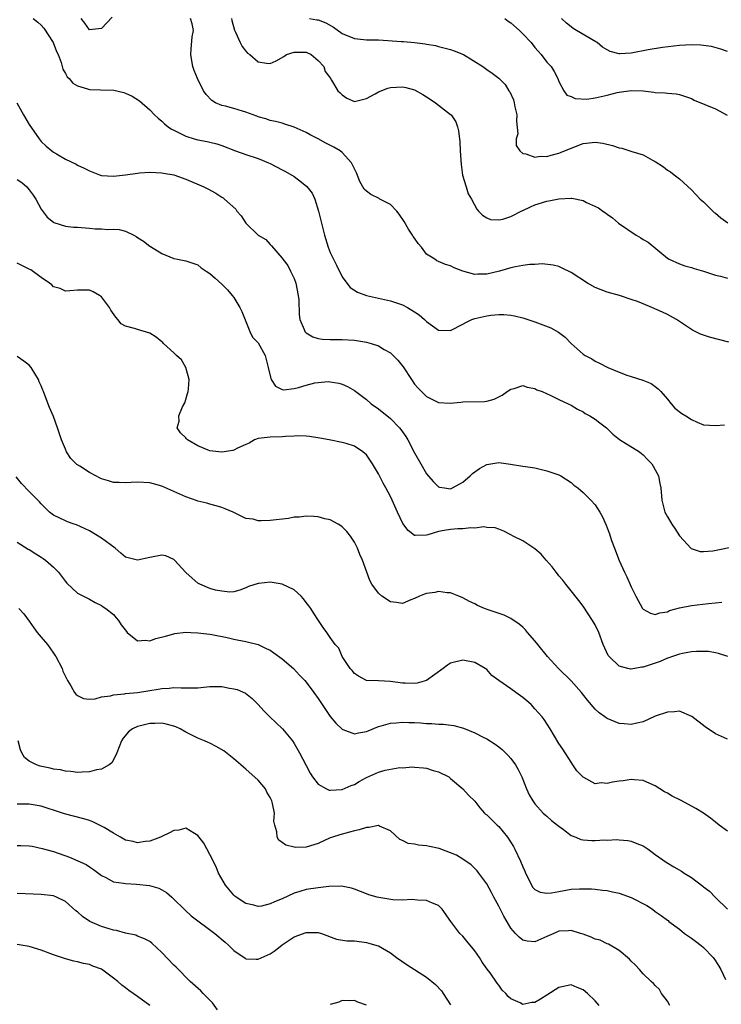
# Model space of a CAD drawing. Units: inches. Extents: x 2568000 to 2571000, y 1551000 to 1554000.
# Drawn here: x 2569213 to 2569330, y 1551837 to 1552001 of the extents above; entities that cross this region are included whole.
import ezdxf

# ---------------------------------------------------------------- set-up
doc = ezdxf.new("R2010")
doc.units = ezdxf.units.IN
doc.header["$MEASUREMENT"] = 0
doc.layers.add('LD25681551_2ft', color=181, linetype='Continuous')

msp = doc.modelspace()

# ---------------------------------------------------------------- linework, layer by layer
at = {"layer": 'LD25681551_2ft'}
for points, elevation in [([(2569215.63, 1552001), (2569216.41, 1552000.41), (2569217, 1551999.9), (2569217.4, 1551999.4), (2569218.97, 1551997), (2569219.52, 1551995.52), (2569219.77, 1551995), (2569220.29, 1551993.71), (2569220.48, 1551993), (2569220.57, 1551992.57), (2569221, 1551991.83), (2569221.28, 1551991.28), (2569221.61, 1551991), (2569222.24, 1551990.24), (2569223, 1551989.78), (2569224.68, 1551989.32), (2569225, 1551989.19), (2569226.84, 1551989.16), (2569229.07, 1551989.07), (2569230.69, 1551988.69), (2569231, 1551988.6), (2569232.09, 1551988.09), (2569233.32, 1551987.32), (2569235, 1551985.83), (2569235.82, 1551985), (2569236.43, 1551984.43), (2569237, 1551983.95), (2569237.49, 1551983.49), (2569238.09, 1551983), (2569238.62, 1551982.62), (2569239, 1551982.43), (2569240.1, 1551981.9), (2569241, 1551981.43), (2569242.38, 1551981), (2569243, 1551980.83), (2569244.56, 1551980.56), (2569245, 1551980.44), (2569246.18, 1551980.18), (2569247, 1551979.92), (2569249.27, 1551979), (2569251, 1551978.38), (2569253, 1551977.73), (2569254.74, 1551977), (2569255, 1551976.88), (2569257, 1551975.85), (2569257.58, 1551975.58), (2569259, 1551974.76), (2569260.2, 1551973.8), (2569261.11, 1551973.11), (2569261.97, 1551971.97), (2569262.42, 1551971), (2569263.06, 1551969), (2569263.52, 1551967), (2569264.02, 1551965), (2569264.64, 1551963), (2569265, 1551962.13), (2569265.55, 1551961), (2569266.04, 1551960.04), (2569267, 1551958.1), (2569267.74, 1551957), (2569268.28, 1551956.28), (2569269.53, 1551955.53), (2569271, 1551954.99), (2569275, 1551954.11), (2569277, 1551953.42), (2569277.81, 1551953), (2569279, 1551952.28), (2569279.75, 1551951.75), (2569280.68, 1551951), (2569281, 1551950.67), (2569283, 1551949.22), (2569285, 1551949.15), (2569287, 1551950.19), (2569287.51, 1551950.49), (2569288.51, 1551951), (2569289, 1551951.18), (2569291, 1551951.62), (2569291.7, 1551951.7), (2569293, 1551951.81), (2569293.81, 1551951.81), (2569295, 1551951.72), (2569295.61, 1551951.61), (2569297, 1551951.27), (2569299, 1551950.59), (2569301.62, 1551949.62), (2569302.91, 1551948.91), (2569304.05, 1551948.05), (2569305.02, 1551947), (2569307, 1551945.25), (2569307.36, 1551945), (2569308.43, 1551944.43), (2569309, 1551944.07), (2569309.74, 1551943.74), (2569311.11, 1551943), (2569313, 1551942.22), (2569314.25, 1551941.75), (2569315, 1551941.5), (2569316.92, 1551940.92), (2569318.34, 1551940.34), (2569319, 1551939.87), (2569319.49, 1551939.49), (2569319.93, 1551939), (2569321, 1551937.73), (2569321.65, 1551937), (2569322.27, 1551936.27), (2569323.38, 1551935.38), (2569324.08, 1551935), (2569325, 1551934.4), (2569325.95, 1551933.95), (2569327, 1551933.51), (2569329, 1551933.37), (2569330.51, 1551933.49)], 8094), ([(2569228.79, 1552001.21), (2569227, 1551999.32), (2569225, 1551999.13), (2569224.23, 1552000.23), (2569223.64, 1552001)], 8092), ([(2569331.23, 1551947.23), (2569328.03, 1551948.03), (2569326.53, 1551948.53), (2569325.64, 1551949), (2569325.19, 1551949.19), (2569322.5, 1551951), (2569321.55, 1551951.55), (2569321, 1551951.81), (2569320.22, 1551952.22), (2569318.45, 1551953), (2569317, 1551953.57), (2569316.03, 1551953.97), (2569315, 1551954.33), (2569313.04, 1551954.96), (2569311, 1551955.53), (2569309, 1551956.3), (2569307.73, 1551957), (2569305, 1551958.78), (2569303.53, 1551959.53), (2569303, 1551959.77), (2569302.02, 1551960.02), (2569300.22, 1551960.22), (2569299, 1551960.14), (2569298.13, 1551960.13), (2569297, 1551959.97), (2569295.75, 1551959.75), (2569295, 1551959.57), (2569293.13, 1551959), (2569291, 1551958.5), (2569289.49, 1551958.51), (2569289, 1551958.46), (2569287.03, 1551959.03), (2569285.59, 1551959.59), (2569285, 1551959.93), (2569284.12, 1551960.12), (2569283, 1551960.65), (2569282.73, 1551960.73), (2569282.37, 1551961), (2569281, 1551961.86), (2569280.15, 1551963), (2569279.59, 1551963.59), (2569279, 1551964.48), (2569278.77, 1551964.77), (2569278.68, 1551965), (2569277.98, 1551965.98), (2569277.28, 1551967.28), (2569276.47, 1551968.47), (2569276.05, 1551969), (2569275, 1551970.09), (2569273.26, 1551971), (2569273.11, 1551971.11), (2569271.75, 1551971.75), (2569271, 1551972.32), (2569270.64, 1551972.64), (2569269.92, 1551973.92), (2569269.34, 1551975.34), (2569269, 1551976.02), (2569268.71, 1551976.71), (2569268.54, 1551977), (2569267, 1551978.71), (2569266.63, 1551979), (2569265.61, 1551979.61), (2569264.28, 1551980.28), (2569263, 1551981.01), (2569261.68, 1551981.68), (2569261, 1551982.07), (2569259, 1551982.96), (2569257.45, 1551983.45), (2569257, 1551983.58), (2569255.88, 1551983.88), (2569255, 1551984.05), (2569254.3, 1551984.3), (2569253, 1551984.68), (2569252.78, 1551984.78), (2569251, 1551985.44), (2569250.41, 1551985.59), (2569249, 1551986.02), (2569247.59, 1551986.41), (2569247, 1551986.55), (2569245.96, 1551987), (2569245.35, 1551987.35), (2569244.36, 1551988.36), (2569243.94, 1551989), (2569242.95, 1551991), (2569242.37, 1551992.37), (2569242.16, 1551993), (2569242.03, 1551993.97), (2569241.83, 1551995), (2569241.92, 1551995.92), (2569242.07, 1551997.93), (2569242.27, 1551999), (2569242.08, 1552000.08), (2569241.78, 1552001)], 8092), ([(2569248.58, 1552001), (2569248.64, 1552000.64), (2569249.08, 1551999.08), (2569249.26, 1551998.74), (2569250.03, 1551997), (2569250.34, 1551996.34), (2569251, 1551995.55), (2569251.26, 1551995.26), (2569251.62, 1551995), (2569253, 1551993.78), (2569254.41, 1551993.59), (2569255, 1551993.5), (2569256.03, 1551993.97), (2569257.3, 1551994.7), (2569257.72, 1551995), (2569259, 1551995.42), (2569261, 1551995.39), (2569261.84, 1551995), (2569263, 1551994.04), (2569263.93, 1551993), (2569264.18, 1551992.18), (2569265, 1551991.11), (2569265.23, 1551990.77), (2569266.28, 1551989), (2569266.64, 1551988.64), (2569267, 1551988.29), (2569267.78, 1551987.78), (2569269, 1551987.23), (2569269.26, 1551987.26), (2569271, 1551987.7), (2569272.48, 1551988.48), (2569273, 1551988.79), (2569274.58, 1551989.42), (2569275, 1551989.53), (2569277, 1551989.66), (2569277.53, 1551989.53), (2569279, 1551989.12), (2569280.38, 1551988.38), (2569281.6, 1551987.6), (2569282.48, 1551987), (2569283, 1551986.62), (2569285, 1551985.06), (2569285.06, 1551985), (2569285.84, 1551983.84), (2569286.14, 1551983), (2569286.33, 1551982.33), (2569286.51, 1551980.51), (2569286.59, 1551979), (2569286.73, 1551976.73), (2569286.99, 1551974.99), (2569287.58, 1551973), (2569287.89, 1551971.89), (2569288.47, 1551971), (2569289.34, 1551969.34), (2569289.64, 1551969), (2569290.31, 1551968.31), (2569291, 1551967.89), (2569291.61, 1551967.61), (2569293, 1551967.53), (2569293.65, 1551967.65), (2569295, 1551968.12), (2569296.92, 1551969.09), (2569297, 1551969.11), (2569298.28, 1551969.72), (2569299, 1551970.01), (2569301, 1551970.64), (2569301.31, 1551970.69), (2569303, 1551971.06), (2569305, 1551971.15), (2569305.14, 1551971.14), (2569307, 1551970.73), (2569307.57, 1551970.43), (2569309.56, 1551969.56), (2569310.31, 1551969), (2569310.72, 1551968.72), (2569311, 1551968.48), (2569311.88, 1551967.88), (2569312.89, 1551967), (2569315.82, 1551965), (2569316.58, 1551964.58), (2569317, 1551964.28), (2569317.81, 1551963.81), (2569321, 1551961.2), (2569321.33, 1551961), (2569323, 1551960.23), (2569323.93, 1551959.93), (2569325, 1551959.63), (2569325.46, 1551959.46), (2569327, 1551959.02), (2569329, 1551958.36), (2569329.82, 1551958.18), (2569331, 1551957.86)], 8090), ([(2569261.55, 1552001), (2569262.79, 1552000.79), (2569263, 1552000.75), (2569264.27, 1552000.27), (2569265.55, 1551999.55), (2569267, 1551998.51), (2569269, 1551997.65), (2569271, 1551997.47), (2569273, 1551997.44), (2569276.84, 1551997.16), (2569277.16, 1551997.16), (2569279, 1551997.01), (2569280.79, 1551996.79), (2569281, 1551996.74), (2569282.48, 1551996.48), (2569283, 1551996.34), (2569284.08, 1551996.08), (2569285, 1551995.82), (2569285.61, 1551995.61), (2569287.12, 1551995), (2569290.33, 1551993), (2569291, 1551992.54), (2569291.92, 1551991.92), (2569293, 1551991.09), (2569294.03, 1551990.03), (2569294.68, 1551989), (2569294.82, 1551988.82), (2569295.46, 1551987.46), (2569295.57, 1551987), (2569295.69, 1551986.31), (2569295.99, 1551985), (2569295.94, 1551983.94), (2569296.14, 1551981.86), (2569295.88, 1551981), (2569295.9, 1551979.9), (2569296.48, 1551979), (2569297, 1551978.58), (2569297.47, 1551978.53), (2569299, 1551977.97), (2569299.88, 1551978.12), (2569301, 1551978.09), (2569301.69, 1551978.31), (2569303, 1551978.62), (2569303.27, 1551978.73), (2569305, 1551979.47), (2569305.74, 1551979.74), (2569307, 1551980.24), (2569309, 1551980.45), (2569310.26, 1551980.26), (2569311.91, 1551979.91), (2569313, 1551979.51), (2569313.45, 1551979.45), (2569315.08, 1551978.92), (2569317, 1551978.32), (2569318.54, 1551977.46), (2569319, 1551977.24), (2569320.35, 1551976.35), (2569321, 1551975.82), (2569321.51, 1551975.51), (2569322.13, 1551975), (2569323, 1551974.33), (2569325, 1551972.52), (2569325.75, 1551971.75), (2569326.45, 1551971), (2569327, 1551970.51), (2569328.55, 1551969), (2569328.78, 1551968.78), (2569329, 1551968.63), (2569329.86, 1551967.86), (2569331.04, 1551967.04)], 8088), ([(2569293.98, 1552001), (2569294.57, 1552000.57), (2569295, 1552000.3), (2569296.44, 1551999), (2569297, 1551998.47), (2569298.37, 1551997), (2569299, 1551996.2), (2569299.55, 1551995.55), (2569300.05, 1551995), (2569301, 1551993.76), (2569301.69, 1551993), (2569302.18, 1551992.18), (2569302.83, 1551991), (2569303, 1551990.52), (2569303.78, 1551989), (2569304.28, 1551988.28), (2569305, 1551988.01), (2569305.69, 1551987.69), (2569307.61, 1551987.61), (2569309, 1551987.81), (2569310.02, 1551988.01), (2569311, 1551988.25), (2569312.68, 1551988.68), (2569313, 1551988.75), (2569315, 1551989.04), (2569316.98, 1551988.98), (2569318.77, 1551988.76), (2569319, 1551988.71), (2569320.64, 1551988.64), (2569321, 1551988.57), (2569322.49, 1551988.49), (2569323, 1551988.39), (2569324.02, 1551988.02), (2569325, 1551987.7), (2569325.43, 1551987.43), (2569329, 1551985.96), (2569330.95, 1551984.95)], 8086), ([(2569331, 1551995.5), (2569329.88, 1551995.88), (2569328.32, 1551996.32), (2569326.57, 1551996.57), (2569325, 1551996.61), (2569323, 1551996.51), (2569320.17, 1551996.17), (2569317.8, 1551995.8), (2569315, 1551995.26), (2569313.13, 1551995.13), (2569313, 1551995.13), (2569311.51, 1551995.51), (2569311, 1551995.78), (2569310.25, 1551996.25), (2569309.35, 1551997), (2569309.14, 1551997.14), (2569305.92, 1551999), (2569305.35, 1551999.35), (2569305, 1551999.6), (2569304.24, 1552000.24), (2569303.39, 1552001)], 8084), ([(2569212.95, 1551987), (2569214.02, 1551985), (2569215, 1551983.36), (2569216.63, 1551981), (2569217, 1551980.55), (2569217.81, 1551979.81), (2569218.74, 1551979), (2569219, 1551978.81), (2569219.5, 1551978.5), (2569221, 1551977.63), (2569222.77, 1551976.77), (2569223, 1551976.62), (2569224.13, 1551976.13), (2569225, 1551975.67), (2569226.68, 1551975), (2569227, 1551974.92), (2569229, 1551974.78), (2569231, 1551975), (2569233, 1551975.32), (2569233.33, 1551975.33), (2569235, 1551975.44), (2569237, 1551975.34), (2569237.28, 1551975.28), (2569239, 1551975.01), (2569241, 1551974.3), (2569243.99, 1551973), (2569244.67, 1551972.67), (2569245.98, 1551971.98), (2569247, 1551971.32), (2569247.2, 1551971.2), (2569247.44, 1551971), (2569249.29, 1551969.29), (2569249.47, 1551969), (2569250.21, 1551968.21), (2569251, 1551966.99), (2569253, 1551965.01), (2569254.28, 1551964.28), (2569255, 1551963.42), (2569255.23, 1551963.23), (2569257, 1551961.2), (2569257.1, 1551961), (2569257.94, 1551959.94), (2569258.39, 1551959), (2569259, 1551957.81), (2569259.28, 1551957), (2569259.68, 1551955), (2569259.76, 1551954.24), (2569259.83, 1551951.83), (2569259.96, 1551951), (2569260.68, 1551949.32), (2569260.78, 1551949), (2569260.87, 1551948.87), (2569261, 1551948.76), (2569262.09, 1551948.09), (2569263, 1551947.84), (2569263.72, 1551947.72), (2569265, 1551947.67), (2569265.66, 1551947.66), (2569267, 1551947.68), (2569269, 1551947.58), (2569271, 1551947.24), (2569271.82, 1551947), (2569273, 1551946.63), (2569273.98, 1551946.02), (2569275, 1551945.44), (2569275.46, 1551945), (2569276.22, 1551944.22), (2569277.1, 1551943.1), (2569278.48, 1551941), (2569279, 1551940.26), (2569279.58, 1551939.58), (2569280.15, 1551939), (2569281, 1551938.19), (2569283, 1551937.19), (2569284.92, 1551937.08), (2569286.72, 1551937.28), (2569287, 1551937.33), (2569290.62, 1551937.38), (2569291, 1551937.42), (2569292.25, 1551937.75), (2569293, 1551938.13), (2569293.58, 1551938.42), (2569294.37, 1551939), (2569295, 1551939.42), (2569295.54, 1551939.54), (2569297, 1551940), (2569297.73, 1551939.73), (2569299, 1551939.53), (2569299.33, 1551939.33), (2569300.18, 1551939), (2569301.63, 1551938.37), (2569303, 1551937.7), (2569304.53, 1551937), (2569305, 1551936.75), (2569306.07, 1551936.07), (2569307, 1551935.63), (2569307.37, 1551935.37), (2569308.11, 1551935), (2569309, 1551934.44), (2569309.8, 1551933.8), (2569310.89, 1551933), (2569311, 1551932.9), (2569311.93, 1551931.93), (2569313.07, 1551931.07), (2569316.35, 1551929), (2569316.71, 1551928.71), (2569317, 1551928.52), (2569317.71, 1551927.71), (2569318.44, 1551927), (2569318.63, 1551926.63), (2569319, 1551926.02), (2569319.54, 1551925), (2569319.75, 1551923.75), (2569319.93, 1551923), (2569320.07, 1551921), (2569320.57, 1551919), (2569321, 1551918.19), (2569321.74, 1551917), (2569322.25, 1551916.25), (2569323.04, 1551915.04), (2569324.94, 1551912.94), (2569326.45, 1551912.45), (2569327, 1551912.45), (2569328.54, 1551912.54), (2569332.63, 1551913.37)], 8096), ([(2569213, 1551974.27), (2569213.74, 1551973.74), (2569214.61, 1551973), (2569215, 1551972.55), (2569215.65, 1551971.65), (2569216.06, 1551971), (2569217, 1551969.3), (2569217.97, 1551967.97), (2569219, 1551967.14), (2569219.09, 1551967.09), (2569221, 1551966.48), (2569222.33, 1551966.33), (2569223, 1551966.33), (2569225, 1551966.17), (2569225.95, 1551966.05), (2569227, 1551966.03), (2569228.07, 1551965.93), (2569229, 1551966.01), (2569229.95, 1551965.95), (2569231, 1551965.67), (2569232.37, 1551965), (2569232.78, 1551964.78), (2569233, 1551964.6), (2569233.99, 1551963.99), (2569235, 1551963.18), (2569235.13, 1551963.13), (2569237, 1551961.95), (2569239, 1551961.14), (2569239.63, 1551961), (2569241, 1551960.74), (2569242.31, 1551960.31), (2569243, 1551960.05), (2569243.58, 1551959.58), (2569244.4, 1551959), (2569245, 1551958.63), (2569245.86, 1551957.86), (2569247, 1551956.86), (2569247.93, 1551955.93), (2569248.73, 1551955), (2569249, 1551954.62), (2569249.97, 1551953), (2569250.29, 1551952.29), (2569251.63, 1551949), (2569252.08, 1551948.08), (2569253, 1551947.12), (2569254.21, 1551945), (2569254.36, 1551944.36), (2569254.69, 1551943), (2569254.73, 1551942.73), (2569255.17, 1551941), (2569255.89, 1551939.89), (2569257, 1551939.38), (2569257.31, 1551939.31), (2569259, 1551939.54), (2569259.7, 1551939.7), (2569261, 1551940.1), (2569262.44, 1551940.44), (2569263, 1551940.54), (2569264.66, 1551940.66), (2569265, 1551940.64), (2569266.41, 1551940.41), (2569267, 1551940.22), (2569267.86, 1551939.86), (2569269, 1551939.18), (2569271, 1551937.71), (2569271.81, 1551937), (2569273, 1551936.15), (2569275, 1551934.53), (2569276.51, 1551933), (2569276.73, 1551932.73), (2569277.54, 1551931.54), (2569277.87, 1551931), (2569279, 1551928.83), (2569280.03, 1551927), (2569281, 1551925.37), (2569282.07, 1551924.07), (2569283, 1551923.17), (2569283.13, 1551923.13), (2569283.96, 1551923), (2569285, 1551922.87), (2569285.29, 1551923), (2569287, 1551923.94), (2569288.25, 1551925), (2569288.62, 1551925.38), (2569289, 1551925.68), (2569289.77, 1551926.23), (2569291, 1551926.9), (2569293, 1551927.21), (2569294.96, 1551926.96), (2569297, 1551926.64), (2569297.46, 1551926.54), (2569299, 1551926.33), (2569301, 1551925.87), (2569301.63, 1551925.63), (2569303, 1551925.16), (2569303.3, 1551925), (2569305, 1551923.91), (2569305.49, 1551923.49), (2569306.15, 1551923), (2569307, 1551922.25), (2569308.31, 1551921), (2569309, 1551920.2), (2569309.8, 1551919), (2569310.2, 1551918.2), (2569310.81, 1551916.81), (2569311, 1551916.35), (2569311.37, 1551915.37), (2569311.48, 1551915), (2569311.74, 1551914.26), (2569312.2, 1551913), (2569313, 1551910.93), (2569313.9, 1551909), (2569314.26, 1551908.26), (2569315, 1551906.57), (2569315.77, 1551905), (2569316.9, 1551903), (2569317, 1551902.87), (2569318.22, 1551902.22), (2569319, 1551901.99), (2569319.73, 1551902.27), (2569321, 1551902.44), (2569321.38, 1551902.62), (2569323, 1551903.09), (2569325, 1551903.5), (2569327.83, 1551903.83), (2569329, 1551903.91), (2569330.05, 1551904.05)], 8098), ([(2569331.04, 1551895), (2569329.51, 1551895.51), (2569329, 1551895.63), (2569327.81, 1551895.81), (2569327, 1551895.85), (2569325.85, 1551895.85), (2569325, 1551895.76), (2569323.52, 1551895.51), (2569323, 1551895.4), (2569321.83, 1551895), (2569321.23, 1551894.77), (2569321, 1551894.71), (2569319.81, 1551894.19), (2569319, 1551893.89), (2569317.32, 1551893.32), (2569317, 1551893.22), (2569316.78, 1551893.22), (2569315, 1551892.89), (2569314.9, 1551892.9), (2569314.41, 1551893), (2569313, 1551893.37), (2569311.32, 1551895), (2569311.19, 1551895.19), (2569310.36, 1551897), (2569309.61, 1551899), (2569309, 1551900.26), (2569308.59, 1551901), (2569307, 1551903.36), (2569306.29, 1551904.29), (2569305, 1551905.9), (2569304.15, 1551907), (2569303.66, 1551907.66), (2569303, 1551908.4), (2569302.74, 1551908.74), (2569302.52, 1551909), (2569301.89, 1551909.89), (2569300.87, 1551911), (2569300.02, 1551912.02), (2569299, 1551912.87), (2569297, 1551914.21), (2569295.37, 1551915), (2569295, 1551915.22), (2569293.83, 1551915.83), (2569293, 1551916.17), (2569292.38, 1551916.38), (2569291, 1551916.45), (2569290.52, 1551916.52), (2569289, 1551916.3), (2569288.37, 1551916.37), (2569287, 1551916.21), (2569286.22, 1551916.22), (2569285, 1551916.12), (2569283.91, 1551915.91), (2569283, 1551915.76), (2569281.21, 1551915.21), (2569281, 1551915.18), (2569279.09, 1551915.09), (2569279, 1551915.13), (2569277.92, 1551915.92), (2569277.08, 1551917.08), (2569276.16, 1551919), (2569275.27, 1551921), (2569275, 1551921.57), (2569274.26, 1551923), (2569273.79, 1551923.79), (2569273, 1551925.35), (2569271.99, 1551927), (2569271, 1551928.49), (2569270.43, 1551929), (2569269, 1551929.92), (2569267.63, 1551930.37), (2569267, 1551930.55), (2569264.81, 1551931), (2569263.29, 1551931.29), (2569261.56, 1551931.56), (2569261, 1551931.6), (2569259.64, 1551931.64), (2569259, 1551931.6), (2569257.55, 1551931.55), (2569257, 1551931.51), (2569255, 1551931.45), (2569253, 1551931.21), (2569252.4, 1551931), (2569251.55, 1551930.45), (2569251, 1551930.22), (2569249.61, 1551929.61), (2569249, 1551929.27), (2569248.79, 1551929.21), (2569247, 1551928.93), (2569245, 1551929.15), (2569244.72, 1551929.28), (2569243, 1551929.98), (2569241.29, 1551931), (2569241.14, 1551931.14), (2569241, 1551931.34), (2569240.14, 1551932.14), (2569239.54, 1551933), (2569239.88, 1551934.12), (2569239.87, 1551935), (2569240.47, 1551936.47), (2569240.84, 1551937.16), (2569241, 1551937.72), (2569241.3, 1551938.7), (2569241.37, 1551939), (2569241.45, 1551939.45), (2569241.55, 1551941), (2569241, 1551943), (2569240.29, 1551944.29), (2569239.46, 1551945), (2569239, 1551945.46), (2569237.31, 1551947), (2569237.17, 1551947.17), (2569237, 1551947.29), (2569236.08, 1551948.08), (2569235, 1551948.7), (2569233, 1551949.3), (2569232.5, 1551949.5), (2569231, 1551949.86), (2569230.26, 1551950.26), (2569229.72, 1551951), (2569229.36, 1551951.36), (2569228.56, 1551952.56), (2569228.32, 1551953), (2569227, 1551954.75), (2569226.64, 1551955), (2569225.6, 1551955.6), (2569225, 1551955.85), (2569223.86, 1551955.86), (2569223, 1551955.86), (2569221.76, 1551955.76), (2569221, 1551955.67), (2569220.13, 1551956.13), (2569219, 1551956.44), (2569218.73, 1551956.73), (2569218.38, 1551957), (2569217, 1551957.95), (2569215.23, 1551959.23), (2569215, 1551959.37), (2569213, 1551960.36)], 8100), ([(2569331, 1551881.28), (2569329, 1551882.17), (2569327.3, 1551883.3), (2569325.05, 1551885.05), (2569323, 1551885.9), (2569322.19, 1551885.81), (2569321, 1551885.78), (2569319, 1551885.07), (2569317, 1551884.16), (2569315.92, 1551883.92), (2569315, 1551883.69), (2569313.81, 1551883.81), (2569313, 1551883.85), (2569311, 1551884.69), (2569310.82, 1551884.82), (2569310.61, 1551885), (2569309.66, 1551885.66), (2569309, 1551886.24), (2569307.73, 1551887.73), (2569306.73, 1551889), (2569305, 1551890.94), (2569302.94, 1551893), (2569301.09, 1551895), (2569299.46, 1551897), (2569299, 1551897.62), (2569297.77, 1551899), (2569297.43, 1551899.43), (2569297, 1551899.88), (2569296.4, 1551900.4), (2569295, 1551901.33), (2569293.88, 1551901.88), (2569291.24, 1551902.76), (2569290.6, 1551903), (2569289.48, 1551903.48), (2569289, 1551903.74), (2569288.13, 1551904.13), (2569287, 1551904.76), (2569286.36, 1551905), (2569285, 1551905.57), (2569284.43, 1551905.57), (2569283, 1551905.82), (2569282.37, 1551905.63), (2569281, 1551905.49), (2569280.66, 1551905.34), (2569279.82, 1551905), (2569279, 1551904.61), (2569278.39, 1551904.39), (2569277, 1551903.8), (2569275.98, 1551903.98), (2569275, 1551904.09), (2569273.57, 1551905), (2569273, 1551905.54), (2569271.92, 1551907), (2569271.6, 1551907.6), (2569271.06, 1551909), (2569270.34, 1551911), (2569269.94, 1551911.94), (2569269.53, 1551913), (2569269, 1551914.01), (2569268.36, 1551915), (2569267.75, 1551915.75), (2569267, 1551916.53), (2569266.73, 1551916.73), (2569266.31, 1551917), (2569265, 1551917.68), (2569264.12, 1551917.88), (2569263, 1551918.18), (2569262.26, 1551918.26), (2569261, 1551918.31), (2569259.84, 1551918.16), (2569259, 1551918.13), (2569258.07, 1551917.93), (2569255, 1551917.59), (2569253.52, 1551917.52), (2569253, 1551917.56), (2569252.21, 1551917.79), (2569251, 1551917.95), (2569248.88, 1551919), (2569247.54, 1551919.54), (2569247, 1551919.74), (2569246.04, 1551920.04), (2569245, 1551920.29), (2569244.47, 1551920.47), (2569243, 1551920.81), (2569242.87, 1551920.87), (2569241, 1551921.51), (2569239, 1551922.43), (2569237, 1551923.31), (2569235.66, 1551923.66), (2569235, 1551923.86), (2569233, 1551923.99), (2569231.93, 1551923.93), (2569231, 1551923.84), (2569229.91, 1551923.91), (2569229, 1551923.91), (2569228.18, 1551924.18), (2569227, 1551924.53), (2569226.68, 1551924.68), (2569226.08, 1551925), (2569225, 1551925.55), (2569223.39, 1551926.61), (2569222.91, 1551926.91), (2569221.88, 1551927.88), (2569221.2, 1551929), (2569221, 1551929.45), (2569220.37, 1551931), (2569220, 1551932), (2569219.69, 1551933), (2569219, 1551934.89), (2569218.35, 1551936.35), (2569217.59, 1551938.41), (2569217.35, 1551939), (2569217.27, 1551939.27), (2569217, 1551939.97), (2569216.65, 1551940.65), (2569216.51, 1551941), (2569215.29, 1551943), (2569215, 1551943.4), (2569214.09, 1551944.09), (2569213, 1551944.85)], 8102), ([(2569331, 1551866), (2569329.62, 1551867), (2569329, 1551867.49), (2569328.18, 1551868.17), (2569326.99, 1551868.99), (2569325.76, 1551869.76), (2569323.16, 1551871.16), (2569321.82, 1551871.82), (2569321, 1551872.29), (2569320.53, 1551872.53), (2569319, 1551873.53), (2569318.1, 1551873.9), (2569317, 1551874.41), (2569315.51, 1551874.49), (2569315, 1551874.58), (2569313.65, 1551874.35), (2569313, 1551874.29), (2569311.88, 1551874.12), (2569311, 1551873.9), (2569309.99, 1551874.01), (2569309, 1551873.87), (2569307.11, 1551874.89), (2569307, 1551874.93), (2569305.99, 1551875.99), (2569305.32, 1551877), (2569305, 1551877.43), (2569303.62, 1551879.62), (2569303, 1551880.55), (2569301.53, 1551883), (2569300.53, 1551884.53), (2569300.18, 1551885), (2569299, 1551886.33), (2569298.35, 1551887), (2569297.64, 1551887.64), (2569297, 1551888.18), (2569295.85, 1551889), (2569295, 1551889.62), (2569293.01, 1551891), (2569291.87, 1551891.87), (2569291, 1551892.82), (2569290.75, 1551893), (2569289, 1551893.98), (2569287, 1551894.42), (2569285, 1551893.92), (2569284.46, 1551893.54), (2569283.78, 1551893), (2569281, 1551891.04), (2569279.43, 1551890.57), (2569279, 1551890.52), (2569277.44, 1551890.56), (2569277, 1551890.58), (2569275, 1551890.86), (2569273.03, 1551890.97), (2569271, 1551891.01), (2569269.71, 1551891.71), (2569269, 1551892.18), (2569268.65, 1551892.65), (2569268.31, 1551893), (2569266.98, 1551895), (2569266.41, 1551896.41), (2569265.82, 1551897), (2569265, 1551898.14), (2569264.44, 1551899), (2569263.82, 1551899.82), (2569263.06, 1551901), (2569262.23, 1551902.23), (2569261.75, 1551903), (2569261.43, 1551903.43), (2569261, 1551903.98), (2569260.57, 1551904.57), (2569260.19, 1551905), (2569259, 1551906.06), (2569257.03, 1551907.03), (2569255, 1551907.33), (2569253.14, 1551907.14), (2569253, 1551907.14), (2569251.39, 1551906.61), (2569251, 1551906.4), (2569249.96, 1551906.04), (2569249, 1551905.76), (2569248.29, 1551905.71), (2569247, 1551905.85), (2569245.96, 1551906.04), (2569245, 1551906.31), (2569243.32, 1551907), (2569243, 1551907.16), (2569242.05, 1551908.04), (2569241, 1551908.96), (2569239.1, 1551911), (2569239.06, 1551911.06), (2569239, 1551911.1), (2569237.7, 1551911.7), (2569237, 1551911.85), (2569235, 1551911.47), (2569233, 1551910.98), (2569231.4, 1551911.4), (2569231, 1551911.53), (2569230.19, 1551912.19), (2569229.24, 1551913), (2569227, 1551914.65), (2569225, 1551915.87), (2569222.87, 1551916.87), (2569222.43, 1551917), (2569221.37, 1551917.37), (2569221, 1551917.53), (2569219, 1551918.49), (2569218.36, 1551919), (2569217, 1551920.37), (2569216.72, 1551920.72), (2569215, 1551922.41), (2569213.73, 1551923.73), (2569212.84, 1551924.84)], 8104), ([(2569213, 1551913.98), (2569214.83, 1551912.83), (2569215, 1551912.75), (2569216.06, 1551912.06), (2569217, 1551911.49), (2569217.3, 1551911.3), (2569217.71, 1551911), (2569219, 1551909.85), (2569219.85, 1551909), (2569220.35, 1551908.35), (2569221, 1551907.44), (2569221.21, 1551907.21), (2569223, 1551905.55), (2569225, 1551904.5), (2569225.97, 1551903.97), (2569227, 1551903.48), (2569227.28, 1551903.28), (2569227.74, 1551903), (2569229, 1551901.96), (2569229.45, 1551901.45), (2569229.82, 1551901), (2569230.28, 1551900.28), (2569231.14, 1551899.14), (2569231.27, 1551899), (2569233, 1551897.59), (2569234.29, 1551897.71), (2569235, 1551897.58), (2569236.03, 1551897.97), (2569237.62, 1551898.38), (2569239, 1551898.79), (2569239.2, 1551898.8), (2569241, 1551899.03), (2569241.83, 1551899), (2569243, 1551898.96), (2569245, 1551898.71), (2569245.35, 1551898.65), (2569247.85, 1551898.15), (2569249, 1551897.9), (2569251, 1551897.52), (2569253, 1551896.97), (2569254.35, 1551896.35), (2569255, 1551896.04), (2569255.63, 1551895.63), (2569257, 1551894.6), (2569258.89, 1551893), (2569259.89, 1551891.89), (2569260.77, 1551891), (2569261, 1551890.71), (2569262.29, 1551889), (2569263, 1551888.03), (2569263.65, 1551887), (2569265, 1551885.05), (2569265.92, 1551883.92), (2569267, 1551882.92), (2569267.11, 1551882.89), (2569269, 1551882.18), (2569269.67, 1551882.33), (2569271, 1551882.54), (2569271.32, 1551882.68), (2569273, 1551883.37), (2569273.47, 1551883.47), (2569275, 1551883.95), (2569275.96, 1551883.96), (2569277, 1551884.11), (2569278.05, 1551884.05), (2569279, 1551884.03), (2569279.98, 1551883.98), (2569281, 1551883.87), (2569281.87, 1551883.87), (2569283, 1551883.75), (2569283.76, 1551883.76), (2569285.53, 1551883.53), (2569287.11, 1551883.11), (2569289, 1551882.32), (2569290.42, 1551881.58), (2569291, 1551881.3), (2569292.42, 1551880.42), (2569293, 1551879.99), (2569293.54, 1551879.54), (2569294.56, 1551878.56), (2569295, 1551878.04), (2569295.76, 1551877), (2569296.22, 1551876.22), (2569296.82, 1551875), (2569297.58, 1551873), (2569298.04, 1551872.04), (2569298.64, 1551871), (2569299, 1551870.54), (2569300.38, 1551869), (2569300.68, 1551868.68), (2569301, 1551868.45), (2569301.74, 1551867.74), (2569302.76, 1551867), (2569303, 1551866.79), (2569303.73, 1551866.27), (2569305, 1551865.29), (2569305.77, 1551865), (2569306.61, 1551864.61), (2569307, 1551864.56), (2569308.45, 1551864.45), (2569309, 1551864.43), (2569310.54, 1551864.54), (2569311, 1551864.5), (2569312.62, 1551864.62), (2569313, 1551864.56), (2569314.43, 1551864.43), (2569315, 1551864.3), (2569315.93, 1551863.92), (2569317, 1551863.53), (2569317.81, 1551863), (2569318.47, 1551862.47), (2569319, 1551862.13), (2569320.81, 1551860.81), (2569322.07, 1551860.07), (2569323.34, 1551859.34), (2569323.81, 1551859), (2569325, 1551858.3), (2569326.87, 1551856.87), (2569327, 1551856.75), (2569328.01, 1551856.01), (2569329, 1551854.97), (2569331.02, 1551853)], 8106), ([(2569213.24, 1551903), (2569214.09, 1551902.09), (2569215, 1551900.89), (2569215.76, 1551899.76), (2569216.31, 1551899), (2569217, 1551898.2), (2569218, 1551897), (2569218.43, 1551896.43), (2569219, 1551895.57), (2569219.25, 1551895.25), (2569219.41, 1551895), (2569220.45, 1551893), (2569220.59, 1551892.59), (2569221, 1551891.67), (2569221.33, 1551891), (2569221.88, 1551890.12), (2569222.53, 1551889), (2569222.73, 1551888.73), (2569223, 1551888.54), (2569224, 1551888), (2569225, 1551887.93), (2569225.97, 1551887.97), (2569227, 1551888.28), (2569228.49, 1551888.49), (2569229, 1551888.66), (2569230.82, 1551888.82), (2569231, 1551888.85), (2569233, 1551889.04), (2569234.7, 1551889.3), (2569235, 1551889.37), (2569236.43, 1551889.57), (2569237, 1551889.7), (2569238.25, 1551889.75), (2569239, 1551889.83), (2569240.23, 1551889.77), (2569242.21, 1551889.79), (2569243, 1551889.82), (2569245, 1551890), (2569247, 1551890), (2569248.24, 1551889.76), (2569249, 1551889.65), (2569249.52, 1551889.52), (2569250.91, 1551888.91), (2569252.02, 1551888.02), (2569253, 1551887.02), (2569253.96, 1551885.96), (2569254.94, 1551885), (2569257.05, 1551883), (2569258.71, 1551881), (2569259, 1551880.53), (2569259.87, 1551879), (2569261, 1551876.91), (2569261.64, 1551875.64), (2569262.04, 1551875), (2569263, 1551873.77), (2569264.38, 1551873), (2569264.8, 1551872.8), (2569265, 1551872.77), (2569267, 1551872.9), (2569268.45, 1551873.55), (2569269, 1551873.75), (2569269.78, 1551874.22), (2569271, 1551874.91), (2569273, 1551875.8), (2569274.11, 1551876.11), (2569276.56, 1551876.56), (2569277, 1551876.53), (2569278.67, 1551876.67), (2569279, 1551876.63), (2569280.49, 1551876.49), (2569281, 1551876.43), (2569282.08, 1551876.08), (2569283, 1551875.84), (2569284.7, 1551875), (2569285, 1551874.76), (2569287.01, 1551873), (2569287.95, 1551871.95), (2569289, 1551870.99), (2569289.87, 1551869.87), (2569290.6, 1551869), (2569290.81, 1551868.81), (2569291, 1551868.69), (2569292.71, 1551867), (2569293, 1551866.75), (2569294.47, 1551865), (2569295.45, 1551863.45), (2569295.69, 1551863), (2569296.63, 1551861), (2569297, 1551860.05), (2569297.33, 1551859.33), (2569297.46, 1551859), (2569297.93, 1551858.07), (2569298.43, 1551857), (2569298.64, 1551856.64), (2569299, 1551856.31), (2569299.86, 1551855.86), (2569301, 1551855.67), (2569301.73, 1551855.73), (2569303, 1551855.98), (2569305, 1551856.33), (2569306.41, 1551856.41), (2569307, 1551856.42), (2569308.38, 1551856.38), (2569309, 1551856.34), (2569310.2, 1551856.2), (2569311, 1551856.13), (2569311.9, 1551855.9), (2569313, 1551855.71), (2569315, 1551854.98), (2569317.61, 1551853.61), (2569318.52, 1551853), (2569319, 1551852.62), (2569319.98, 1551851.98), (2569321, 1551851.19), (2569321.12, 1551851.12), (2569321.25, 1551851), (2569323, 1551849.7), (2569323.84, 1551849), (2569324.52, 1551848.52), (2569325, 1551848.2), (2569325.7, 1551847.7), (2569326.61, 1551847), (2569327, 1551846.67), (2569328.62, 1551845), (2569329, 1551844.45), (2569329.57, 1551843.57), (2569329.87, 1551843), (2569330.66, 1551841.34)], 8108), ([(2569321.43, 1551837), (2569321, 1551837.73), (2569320.04, 1551839), (2569319.68, 1551839.68), (2569319, 1551840.32), (2569318.69, 1551840.69), (2569318.3, 1551841), (2569317, 1551842.3), (2569316.38, 1551843), (2569315.7, 1551843.7), (2569315, 1551844.37), (2569314.71, 1551844.71), (2569313, 1551846.17), (2569311.21, 1551847.21), (2569311, 1551847.28), (2569309.85, 1551847.85), (2569309, 1551848.02), (2569308.36, 1551848.36), (2569307, 1551848.86), (2569306.59, 1551849), (2569305, 1551849.49), (2569304.56, 1551849.44), (2569303, 1551849.36), (2569302.12, 1551849), (2569301, 1551848.48), (2569299, 1551847.62), (2569297.72, 1551847.72), (2569297, 1551847.85), (2569296.37, 1551848.37), (2569295.76, 1551849), (2569295, 1551849.88), (2569293.85, 1551851.85), (2569293.17, 1551853.17), (2569293, 1551853.53), (2569292.19, 1551855), (2569291.79, 1551855.79), (2569291, 1551857.23), (2569289.66, 1551859), (2569289.39, 1551859.39), (2569288.39, 1551860.39), (2569287, 1551861.34), (2569285.97, 1551861.97), (2569285, 1551862.38), (2569283.11, 1551863.11), (2569281.46, 1551863.46), (2569281, 1551863.53), (2569279.66, 1551863.66), (2569279, 1551863.8), (2569277.94, 1551863.94), (2569277, 1551864.44), (2569276.58, 1551864.58), (2569275, 1551866.03), (2569273.19, 1551866.81), (2569273, 1551866.91), (2569271.39, 1551866.61), (2569271, 1551866.62), (2569269.8, 1551866.2), (2569269, 1551866.05), (2569268.2, 1551865.8), (2569266.61, 1551865.39), (2569265.4, 1551865), (2569265, 1551864.86), (2569263, 1551863.95), (2569261, 1551863.31), (2569259.29, 1551863.29), (2569259, 1551863.33), (2569257.64, 1551863.64), (2569257, 1551864.12), (2569256.47, 1551864.47), (2569256.16, 1551865), (2569256.14, 1551865.86), (2569255.81, 1551867), (2569255.65, 1551867.65), (2569255.71, 1551869), (2569255.4, 1551870.6), (2569255.27, 1551871), (2569255, 1551871.55), (2569254.48, 1551872.48), (2569254.22, 1551873), (2569253, 1551874.47), (2569251, 1551876.3), (2569250.61, 1551876.61), (2569250.14, 1551877), (2569249, 1551878.01), (2569247.31, 1551879.31), (2569246.06, 1551880.06), (2569245, 1551880.58), (2569244.7, 1551880.7), (2569244.11, 1551881), (2569243, 1551881.45), (2569241, 1551882.44), (2569240.05, 1551883), (2569239.33, 1551883.33), (2569239, 1551883.44), (2569237.76, 1551883.76), (2569237, 1551883.92), (2569235.88, 1551883.88), (2569235, 1551883.87), (2569233.46, 1551883.46), (2569233, 1551883.37), (2569232.15, 1551883), (2569231.49, 1551882.51), (2569230.58, 1551881.42), (2569230.32, 1551881), (2569229.52, 1551879), (2569229, 1551877.85), (2569228.69, 1551877.31), (2569228.26, 1551877), (2569227, 1551876.28), (2569226.16, 1551876.16), (2569225, 1551875.83), (2569223.8, 1551875.8), (2569223, 1551875.72), (2569221.89, 1551875.89), (2569221, 1551875.93), (2569220.17, 1551876.17), (2569219, 1551876.3), (2569218.45, 1551876.45), (2569216.79, 1551876.79), (2569216.18, 1551877), (2569215, 1551877.62), (2569214.22, 1551878.22), (2569213.76, 1551879), (2569213.52, 1551879.52), (2569213.14, 1551881)], 8110), ([(2569309.66, 1551837), (2569309, 1551837.77), (2569307.75, 1551839), (2569307, 1551839.62), (2569306.01, 1551840.01), (2569305, 1551840.45), (2569303, 1551840.03), (2569301, 1551838.72), (2569299.95, 1551838.05), (2569299, 1551837.54), (2569298.5, 1551837.5), (2569297, 1551837.2), (2569296.55, 1551837.45), (2569295, 1551838.12), (2569294.53, 1551838.53), (2569294.17, 1551839), (2569293.58, 1551839.58), (2569293, 1551840.41), (2569292.74, 1551840.74), (2569291.55, 1551842.45), (2569291.07, 1551843.07), (2569290.23, 1551844.23), (2569289.78, 1551845), (2569289, 1551846.11), (2569287.7, 1551847.7), (2569287, 1551848.52), (2569286.53, 1551849), (2569285.03, 1551851), (2569283.61, 1551853), (2569283, 1551853.61), (2569281.98, 1551854.03), (2569281, 1551854.47), (2569279.49, 1551854.51), (2569278.61, 1551854.61), (2569277, 1551854.53), (2569275.41, 1551854.59), (2569273.06, 1551854.94), (2569272.82, 1551855), (2569271.42, 1551855.42), (2569271, 1551855.56), (2569269, 1551856.37), (2569268.53, 1551856.53), (2569266.84, 1551856.84), (2569264.78, 1551856.78), (2569263, 1551856.59), (2569261, 1551856.3), (2569259.97, 1551855.97), (2569259, 1551855.69), (2569257, 1551854.77), (2569255.73, 1551854.27), (2569255, 1551853.9), (2569253.55, 1551853.55), (2569253, 1551853.48), (2569252.32, 1551853.68), (2569251, 1551853.96), (2569249.38, 1551855), (2569249.17, 1551855.17), (2569249, 1551855.35), (2569247.57, 1551857), (2569246.46, 1551859), (2569246.04, 1551860.04), (2569245.52, 1551861), (2569245.38, 1551861.38), (2569245, 1551862.1), (2569243.98, 1551863.98), (2569243, 1551865.27), (2569242.43, 1551865.57), (2569241, 1551866.48), (2569239.87, 1551866.13), (2569239, 1551866.11), (2569238.31, 1551865.69), (2569237, 1551865.12), (2569236.78, 1551865), (2569235, 1551864.33), (2569234.26, 1551864.26), (2569233, 1551864.05), (2569232.26, 1551864.26), (2569231, 1551864.51), (2569230.17, 1551865), (2569229, 1551865.65), (2569227.42, 1551866.58), (2569227, 1551866.84), (2569225.55, 1551867.55), (2569225, 1551867.74), (2569224.04, 1551868.04), (2569220.86, 1551868.86), (2569219, 1551869.46), (2569218.28, 1551869.72), (2569217, 1551870.13), (2569215, 1551870.46), (2569213, 1551870.46)], 8112), ([(2569213, 1551863.59), (2569213.6, 1551863.6), (2569215, 1551863.52), (2569215.47, 1551863.47), (2569217.13, 1551863.13), (2569219, 1551862.58), (2569221.68, 1551861.68), (2569224.43, 1551860.43), (2569225, 1551860.04), (2569225.64, 1551859.64), (2569227, 1551858.63), (2569227.74, 1551858.26), (2569229, 1551857.57), (2569230.64, 1551857.36), (2569231, 1551857.27), (2569232.8, 1551857.2), (2569234.96, 1551856.96), (2569236.51, 1551856.51), (2569237, 1551856.26), (2569237.79, 1551855.79), (2569238.68, 1551855), (2569238.86, 1551854.86), (2569240.87, 1551852.87), (2569241.91, 1551851.91), (2569245.83, 1551849), (2569247.55, 1551847.55), (2569248.17, 1551847), (2569249, 1551846.15), (2569250.86, 1551844.86), (2569251, 1551844.79), (2569252.71, 1551844.71), (2569253, 1551844.72), (2569255, 1551845.59), (2569255.85, 1551846.15), (2569257, 1551847.09), (2569259, 1551848.44), (2569261, 1551849.17), (2569262.86, 1551849.14), (2569263, 1551849.15), (2569263.53, 1551849), (2569266.06, 1551848.06), (2569267.77, 1551847.77), (2569269, 1551847.74), (2569271, 1551847.5), (2569271.4, 1551847.4), (2569272.74, 1551847), (2569273, 1551846.91), (2569275, 1551845.75), (2569276.03, 1551845), (2569277.78, 1551843.78), (2569281, 1551841.75), (2569282.51, 1551840.51), (2569283.46, 1551839.46), (2569283.78, 1551839), (2569285, 1551837.15)], 8114), ([(2569246.29, 1551836.29), (2569245.44, 1551837.44), (2569243.91, 1551839), (2569243.48, 1551839.48), (2569241.75, 1551841), (2569239.39, 1551843.39), (2569239, 1551843.74), (2569237, 1551845.84), (2569235.35, 1551847.35), (2569235, 1551847.64), (2569234.12, 1551848.12), (2569233, 1551848.55), (2569232.69, 1551848.69), (2569231, 1551849.02), (2569229.49, 1551849.49), (2569229, 1551849.54), (2569228.25, 1551849.75), (2569227, 1551850.17), (2569225.07, 1551851), (2569223.83, 1551851.83), (2569223, 1551852.58), (2569222.75, 1551852.75), (2569221, 1551854.3), (2569219.54, 1551855), (2569219, 1551855.22), (2569217, 1551855.47), (2569213, 1551855.64)], 8116), ([(2569235, 1551837), (2569233, 1551838.5), (2569232.25, 1551839), (2569231.52, 1551839.52), (2569231, 1551839.97), (2569230.39, 1551840.39), (2569229.71, 1551841), (2569229, 1551841.57), (2569227, 1551843.05), (2569225.56, 1551843.56), (2569225, 1551843.82), (2569224.02, 1551844.02), (2569223, 1551844.28), (2569222.41, 1551844.41), (2569221, 1551844.77), (2569219, 1551845.46), (2569217, 1551846.2), (2569215, 1551846.84), (2569213, 1551847.14)], 8118), ([(2569271, 1551837.1), (2569269.6, 1551837.6), (2569269, 1551837.84), (2569268.21, 1551837.79), (2569267, 1551837.84), (2569266.41, 1551837.59), (2569265, 1551837.18)], 8116)]:
    msp.add_lwpolyline(points, dxfattribs=dict(at, elevation=elevation))

doc.saveas('drawing.dxf')
